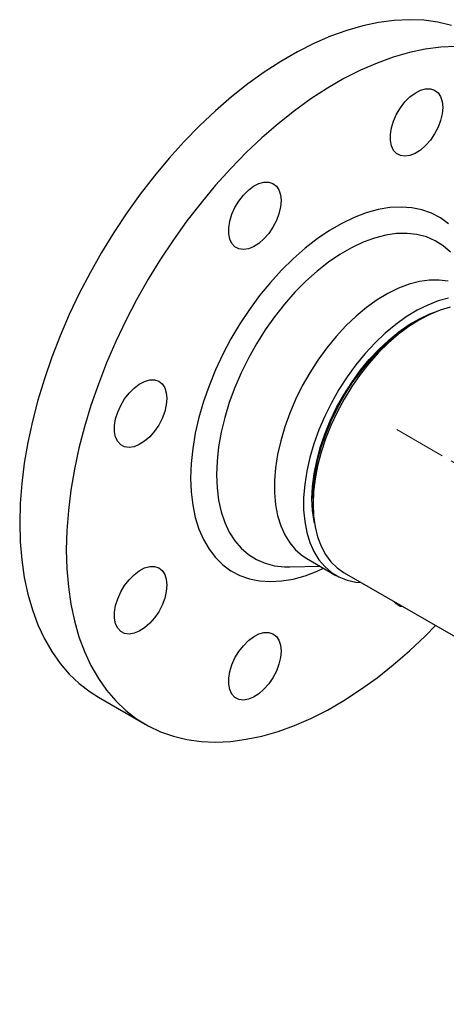
# Model space of a CAD drawing. Units: inches. Extents: x 1950 to 13188, y 1205 to 4567.
# Drawn here: x 5712 to 5815, y 4228 to 4467 of the extents above; entities that cross this region are included whole.
import ezdxf

# ---------------------------------------------------------------- set-up
doc = ezdxf.new("R2010")
doc.units = ezdxf.units.IN
doc.header["$MEASUREMENT"] = 0
doc.linetypes.add('CENTERX2', pattern=[20.32, 12.7, -2.54, 2.54, -2.54])
doc.layers.add('PIPING', color=3, linetype='Continuous')

msp = doc.modelspace()

# ---------------------------------------------------------------- linework, layer by layer
at = {"layer": 'PIPING', "linetype": 'Continuous', "lineweight": 25}
for p, q in [((5808.64, 4394.55), (5807.43, 4393.85)), ((5798.99, 4387.56), (5798.88, 4387.14)), ((5782.83, 4351.24), (5782.83, 4349.83)), ((5781.34, 4336.57), (5788.41, 4332.49)), ((5777.18, 4334.54), (5784.58, 4334.7)), ((5790.39, 4333.12), (5876.53, 4283.39)), ((5730.78, 4302.88), (5742.09, 4296.35))]:
    msp.add_line(p, q, dxfattribs=at)
at = {"layer": 'PIPING', "linetype": 'CENTERX2', "lineweight": 18}
msp.add_line((5803.15, 4367.91), (6765.35, 3812.44), dxfattribs=at)
at = {"layer": 'PIPING', "linetype": 'Continuous', "lineweight": 25, "flags": 128}
for points in [[(5816.44, 4466.02), (5813.16, 4466.81), (5809.73, 4467.28), (5806.18, 4467.43), (5802.52, 4467.27), (5798.77, 4466.78), (5794.93, 4465.97), (5791.02, 4464.85), (5787.06, 4463.42), (5783.06, 4461.68), (5779.04, 4459.65), (5775.01, 4457.32), (5770.99, 4454.72), (5766.99, 4451.84), (5763.03, 4448.7), (5759.13, 4445.31), (5755.29, 4441.68), (5751.53, 4437.83), (5747.87, 4433.77), (5744.32, 4429.52), (5740.9, 4425.1), (5737.61, 4420.51), (5734.47, 4415.78), (5731.49, 4410.93), (5728.69, 4405.97), (5726.07, 4400.93), (5723.64, 4395.81), (5721.42, 4390.65), (5719.4, 4385.46), (5717.61, 4380.26), (5716.04, 4375.07), (5714.7, 4369.91), (5713.59, 4364.8), (5712.73, 4359.76), (5712.12, 4354.8), (5711.74, 4349.95), (5711.62, 4345.23), (5711.74, 4340.66), (5712.12, 4336.24), (5712.73, 4332), (5713.59, 4327.95), (5714.7, 4324.11), (5716.04, 4320.5), (5717.61, 4317.12), (5719.4, 4313.99), (5721.42, 4311.13), (5723.64, 4308.53), (5726.07, 4306.22), (5728.69, 4304.2), (5730.78, 4302.88)], [(5817.5, 4460.9), (5813.84, 4460.74), (5810.08, 4460.25), (5806.24, 4459.44), (5802.33, 4458.32), (5798.37, 4456.89), (5794.38, 4455.15), (5790.35, 4453.12), (5786.33, 4450.79), (5782.31, 4448.19), (5778.31, 4445.31), (5774.35, 4442.16), (5770.44, 4438.77), (5766.6, 4435.15), (5762.85, 4431.3), (5759.19, 4427.24), (5755.64, 4422.99), (5752.21, 4418.57), (5748.92, 4413.98), (5745.79, 4409.25), (5742.81, 4404.4), (5740, 4399.44), (5737.38, 4394.4), (5734.96, 4389.28), (5732.73, 4384.12), (5730.72, 4378.93), (5728.92, 4373.73), (5727.35, 4368.54), (5726.01, 4363.38), (5724.91, 4358.27), (5724.05, 4353.22), (5723.43, 4348.27), (5723.06, 4343.42), (5722.93, 4338.7), (5723.06, 4334.12), (5723.43, 4329.71), (5724.05, 4325.47), (5724.91, 4321.42), (5726.01, 4317.58), (5727.35, 4313.97), (5728.92, 4310.59), (5730.72, 4307.46), (5732.73, 4304.6), (5734.96, 4302), (5737.38, 4299.69), (5740, 4297.67), (5742.81, 4295.95), (5745.79, 4294.54), (5748.92, 4293.43), (5752.21, 4292.64), (5755.64, 4292.17), (5759.19, 4292.02), (5762.85, 4292.19), (5766.6, 4292.68), (5770.44, 4293.48), (5774.35, 4294.6), (5778.31, 4296.03), (5782.31, 4297.77), (5786.33, 4299.8), (5790.35, 4302.13), (5794.38, 4304.74), (5798.37, 4307.62), (5802.33, 4310.76), (5806.24, 4314.15), (5810.08, 4317.77), (5812.58, 4320.31)], [(5814.32, 4446.15), (5814.19, 4444.6), (5813.81, 4442.96), (5813.18, 4441.3), (5812.34, 4439.68), (5811.33, 4438.19), (5810.17, 4436.86), (5808.92, 4435.77), (5807.64, 4434.95), (5806.36, 4434.44), (5805.16, 4434.26), (5804.06, 4434.42), (5803.13, 4434.91), (5802.39, 4435.7), (5801.89, 4436.77), (5801.63, 4438.08), (5801.63, 4439.57), (5801.89, 4441.17), (5802.39, 4442.83), (5803.13, 4444.48), (5804.06, 4446.04), (5805.16, 4447.46), (5806.36, 4448.67), (5807.64, 4449.63), (5808.92, 4450.3), (5810.17, 4450.65), (5811.33, 4450.66), (5812.34, 4450.34), (5813.18, 4449.69), (5813.81, 4448.75), (5814.19, 4447.56), (5814.32, 4446.15)], [(5775.09, 4423.5), (5774.96, 4421.95), (5774.57, 4420.31), (5773.95, 4418.65), (5773.11, 4417.03), (5772.09, 4415.54), (5770.93, 4414.21), (5769.69, 4413.12), (5768.4, 4412.3), (5767.13, 4411.79), (5765.92, 4411.61), (5764.83, 4411.77), (5763.89, 4412.25), (5763.16, 4413.05), (5762.65, 4414.12), (5762.39, 4415.43), (5762.39, 4416.92), (5762.65, 4418.52), (5763.16, 4420.18), (5763.89, 4421.83), (5764.83, 4423.39), (5765.92, 4424.81), (5767.13, 4426.02), (5768.4, 4426.98), (5769.69, 4427.65), (5770.93, 4428), (5772.09, 4428.01), (5773.11, 4427.69), (5773.95, 4427.04), (5774.57, 4426.1), (5774.96, 4424.91), (5775.09, 4423.5)], [(5815.75, 4417.84), (5813.77, 4419.29), (5811.61, 4420.43), (5809.29, 4421.26), (5806.81, 4421.76), (5804.2, 4421.94), (5801.47, 4421.79), (5798.66, 4421.31), (5795.76, 4420.51), (5792.81, 4419.39), (5789.84, 4417.97), (5786.85, 4416.24), (5783.87, 4414.23), (5780.92, 4411.94), (5778.03, 4409.4), (5775.21, 4406.62), (5772.48, 4403.63), (5769.87, 4400.44), (5767.39, 4397.07), (5765.07, 4393.56), (5762.91, 4389.93), (5760.93, 4386.19), (5759.16, 4382.39), (5757.59, 4378.55), (5756.24, 4374.69), (5755.13, 4370.84), (5754.25, 4367.03), (5753.62, 4363.29), (5753.24, 4359.65), (5753.11, 4356.13), (5753.24, 4352.75), (5753.62, 4349.54), (5754.25, 4346.53), (5755.13, 4343.74), (5756.24, 4341.18), (5757.59, 4338.87), (5759.16, 4336.83), (5760.93, 4335.08), (5762.91, 4333.63), (5765.07, 4332.49), (5767.39, 4331.66), (5769.87, 4331.16), (5772.48, 4330.98), (5775.21, 4331.13), (5778.03, 4331.61), (5780.92, 4332.41), (5783.87, 4333.53), (5785.4, 4334.23)], [(5816.18, 4411.01), (5814.42, 4412.54), (5812.47, 4413.76), (5810.35, 4414.68), (5808.07, 4415.28), (5805.66, 4415.55), (5803.12, 4415.49), (5800.48, 4415.11), (5797.77, 4414.41), (5795, 4413.39), (5792.19, 4412.07), (5789.38, 4410.44), (5786.57, 4408.53), (5783.8, 4406.35), (5781.09, 4403.92), (5778.45, 4401.25), (5775.91, 4398.38), (5773.5, 4395.31), (5771.22, 4392.09), (5769.1, 4388.72), (5767.15, 4385.25), (5765.4, 4381.69), (5763.84, 4378.08), (5762.51, 4374.45), (5761.4, 4370.82), (5760.53, 4367.23), (5759.91, 4363.69), (5759.53, 4360.25), (5759.4, 4356.93), (5759.53, 4353.76), (5759.91, 4350.75), (5760.53, 4347.94), (5761.4, 4345.35), (5762.51, 4343), (5763.84, 4340.91), (5765.4, 4339.09), (5767.15, 4337.56), (5769.1, 4336.34), (5771.22, 4335.42), (5773.5, 4334.82), (5775.91, 4334.55), (5777.18, 4334.54)], [(5815.65, 4403.91), (5813.44, 4404.22), (5811.11, 4404.21), (5808.68, 4403.87), (5806.17, 4403.21), (5803.6, 4402.24), (5801.01, 4400.96), (5798.41, 4399.38), (5795.83, 4397.53), (5793.29, 4395.42), (5790.82, 4393.06), (5788.44, 4390.49), (5786.16, 4387.72), (5784.03, 4384.78), (5782.04, 4381.7), (5780.22, 4378.5), (5778.59, 4375.22), (5777.17, 4371.88), (5775.96, 4368.53), (5774.98, 4365.18), (5774.24, 4361.88), (5773.74, 4358.64), (5773.49, 4355.51), (5773.49, 4352.51), (5773.74, 4349.66), (5774.24, 4347.01), (5774.98, 4344.56), (5775.96, 4342.34), (5777.17, 4340.38), (5778.59, 4338.69), (5780.22, 4337.29), (5781.34, 4336.57)], [(5815.75, 4399.79), (5813.24, 4399.13), (5810.68, 4398.15), (5808.08, 4396.88), (5805.48, 4395.3), (5802.9, 4393.45), (5800.36, 4391.34), (5797.89, 4388.98), (5795.51, 4386.41), (5793.24, 4383.64), (5791.1, 4380.7), (5789.11, 4377.61), (5787.29, 4374.42), (5785.67, 4371.14), (5784.24, 4367.8), (5783.03, 4364.45), (5782.05, 4361.1), (5781.31, 4357.79), (5780.81, 4354.56), (5780.56, 4351.43), (5780.56, 4348.42), (5780.81, 4345.58), (5781.31, 4342.92), (5782.05, 4340.48), (5783.03, 4338.26), (5784.24, 4336.3), (5785.67, 4334.61), (5787.29, 4333.21), (5789.11, 4332.11), (5791.1, 4331.32), (5793.24, 4330.85), (5794.53, 4330.73)], [(5816.14, 4397.59), (5813.68, 4396.89), (5811.18, 4395.87), (5808.65, 4394.55), (5806.12, 4392.95), (5803.61, 4391.07), (5801.15, 4388.94), (5798.77, 4386.58), (5796.48, 4384.01), (5794.3, 4381.25), (5792.27, 4378.33), (5790.39, 4375.28), (5788.69, 4372.13), (5787.18, 4368.91), (5785.88, 4365.65), (5784.79, 4362.38), (5783.94, 4359.13), (5783.33, 4355.94), (5782.95, 4352.83), (5782.83, 4349.83)], [(5783.17, 4345.21), (5783.09, 4345.61), (5782.71, 4348.26), (5782.58, 4351.09), (5782.71, 4354.07), (5783.09, 4357.16), (5783.72, 4360.34), (5784.59, 4363.57), (5785.7, 4366.82), (5787.03, 4370.06), (5788.57, 4373.25), (5790.31, 4376.36), (5792.22, 4379.35), (5794.29, 4382.21), (5796.49, 4384.89), (5798.8, 4387.37), (5801.2, 4389.63), (5803.67, 4391.64), (5806.17, 4393.38), (5808.69, 4394.83), (5811.2, 4395.98), (5812.82, 4396.57)], [(5782.83, 4351.24), (5782.96, 4354.18), (5783.33, 4357.25), (5783.96, 4360.39), (5784.82, 4363.59), (5785.92, 4366.81), (5787.24, 4370.01), (5788.76, 4373.17), (5790.48, 4376.25), (5792.37, 4379.21), (5794.42, 4382.04), (5796.6, 4384.69), (5798.89, 4387.15), (5801.27, 4389.38), (5803.71, 4391.37), (5806.19, 4393.09), (5807.43, 4393.85)], [(5747.34, 4375.45), (5747.21, 4373.89), (5746.83, 4372.25), (5746.2, 4370.59), (5745.36, 4368.98), (5744.34, 4367.48), (5743.19, 4366.16), (5741.94, 4365.07), (5740.66, 4364.25), (5739.38, 4363.74), (5738.17, 4363.56), (5737.08, 4363.71), (5736.15, 4364.2), (5735.41, 4365), (5734.91, 4366.07), (5734.65, 4367.38), (5734.65, 4368.86), (5734.91, 4370.47), (5735.41, 4372.13), (5736.15, 4373.77), (5737.08, 4375.34), (5738.17, 4376.75), (5739.38, 4377.97), (5740.66, 4378.93), (5741.94, 4379.59), (5743.19, 4379.94), (5744.34, 4379.95), (5745.36, 4379.63), (5746.2, 4378.99), (5746.83, 4378.05), (5747.21, 4376.85), (5747.34, 4375.45)], [(5784.36, 4362), (5784.24, 4361.88), (5784.05, 4361.69)], [(5782.83, 4349.83), (5782.95, 4346.98), (5783.33, 4344.3), (5783.94, 4341.82), (5784.79, 4339.56), (5785.88, 4337.54), (5787.18, 4335.78), (5788.69, 4334.3), (5790.39, 4333.12), (5790.39, 4333.12)], [(5747.34, 4330.14), (5747.21, 4328.58), (5746.83, 4326.94), (5746.2, 4325.28), (5745.36, 4323.67), (5744.34, 4322.17), (5743.19, 4320.85), (5741.94, 4319.76), (5740.66, 4318.94), (5739.38, 4318.43), (5738.17, 4318.25), (5737.08, 4318.4), (5736.15, 4318.89), (5735.41, 4319.69), (5734.91, 4320.76), (5734.65, 4322.07), (5734.65, 4323.55), (5734.91, 4325.16), (5735.41, 4326.82), (5736.15, 4328.46), (5737.08, 4330.03), (5738.17, 4331.44), (5739.38, 4332.66), (5740.66, 4333.62), (5741.94, 4334.29), (5743.19, 4334.63), (5744.34, 4334.64), (5745.36, 4334.32), (5746.2, 4333.68), (5746.83, 4332.74), (5747.21, 4331.54), (5747.34, 4330.14)], [(5775.09, 4314.12), (5774.96, 4312.56), (5774.57, 4310.92), (5773.95, 4309.26), (5773.11, 4307.65), (5772.09, 4306.15), (5770.93, 4304.83), (5769.69, 4303.74), (5768.4, 4302.92), (5767.13, 4302.41), (5765.92, 4302.23), (5764.83, 4302.38), (5763.89, 4302.87), (5763.16, 4303.66), (5762.65, 4304.74), (5762.39, 4306.04), (5762.39, 4307.53), (5762.65, 4309.14), (5763.16, 4310.8), (5763.89, 4312.44), (5764.83, 4314.01), (5765.92, 4315.42), (5767.13, 4316.64), (5768.4, 4317.6), (5769.69, 4318.26), (5770.93, 4318.61), (5772.09, 4318.62), (5773.11, 4318.3), (5773.95, 4317.66), (5774.57, 4316.72), (5774.96, 4315.52), (5775.09, 4314.12)]]:
    msp.add_lwpolyline(points, dxfattribs=at)
at = {"layer": 'PIPING', "linetype": 'Continuous', "lineweight": 25}
msp.add_arc((5805.01, 4327.98), 3.09, 217.4699, 262.5354, dxfattribs=at)

doc.saveas('drawing.dxf')
